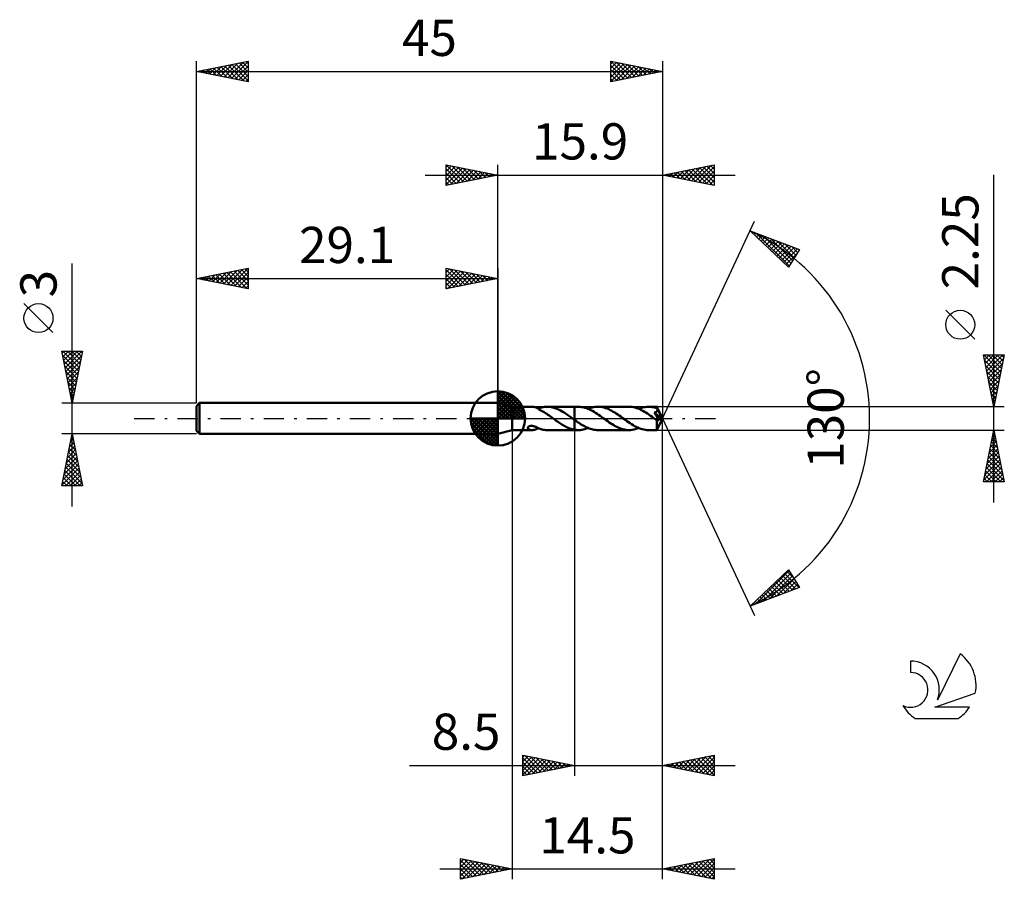
# Model space of a CAD drawing. Units: millimetres. Extents: x -17.1 to 78, y -44.5 to 38.5.
import ezdxf
from ezdxf.enums import TextEntityAlignment as Align

# ---------------------------------------------------------------- set-up
doc = ezdxf.new("R2010")
doc.units = ezdxf.units.MM
doc.header["$LTSCALE"] = 4.9
doc.linetypes.add('LONGDASH_DASH', pattern=[0.85, 0.4, -0.2, 0.05, -0.2])
for name, color, linetype in [('1', 4, 'CONTINUOUS'), ('2', 7, 'CONTINUOUS'), ('4', 2, 'LONGDASH_DASH'), ('CUT', 1, 'CONTINUOUS'), ('NOCUT', 7, 'CONTINUOUS'), ('SK1', 4, 'CONTINUOUS'), ('SK2', 7, 'CONTINUOUS'), ('SK4', 2, 'LONGDASH_DASH'), ('SK6', 5, 'CONTINUOUS')]:
    doc.layers.add(name, color=color, linetype=linetype)
doc.styles.get("Standard").update_dxf_attribs({"font": 'Monospac821 BT'})

msp = doc.modelspace()

# ---------------------------------------------------------------- linework, layer by layer
at = {"layer": '1', "color": 4, "linetype": 'CONTINUOUS', "lineweight": 50}
for p, q in [((30.5, 1.125), (29.1, 1.5)), ((29.1, -1.5), (29.1, 1.5)), ((30.5, 1.125), (32.426, 1.125)), ((30.5, -1.125), (30.5, 1.125)), ((32.482, 1.123), (32.441, 1.125)), ((32.522, 1.12), (32.482, 1.123)), ((32.562, 1.114), (32.522, 1.12)), ((32.603, 1.107), (32.562, 1.114)), ((32.643, 1.097), (32.603, 1.107)), ((32.683, 1.086), (32.643, 1.097)), ((32.723, 1.073), (32.683, 1.086)), ((32.763, 1.058), (32.723, 1.073)), ((32.803, 1.042), (32.763, 1.058)), ((32.841, 1.024), (32.803, 1.042)), ((32.88, 1.005), (32.841, 1.024)), ((32.917, 0.985), (32.88, 1.005)), ((32.955, 0.964), (32.917, 0.985)), ((32.992, 0.943), (32.955, 0.964)), ((33.059, 0.947), (33.068, 0.951)), ((33.068, 0.974), (33.203, 1.02)), ((33.068, 0.956), (33.068, 0.974)), ((33.068, 0.938), (33.068, 0.956)), ((33.203, 1.02), (33.338, 1.057)), ((33.338, 1.057), (33.473, 1.086)), ((33.473, 1.086), (33.608, 1.108)), ((33.608, 1.108), (33.743, 1.121)), ((33.743, 1.121), (33.879, 1.125)), ((34.061, 1.118), (33.879, 1.125)), ((33.881, 1.125), (36.499, 1.125)), ((34.242, 1.095), (34.061, 1.118)), ((34.421, 1.057), (34.242, 1.095)), ((34.602, 1.005), (34.421, 1.057)), ((34.785, 0.939), (34.602, 1.005)), ((36.499, 1.125), (36.5, 1.125)), ((36.499, -0.13), (36.499, 1.125)), ((36.882, 1.126), (36.5, 1.126)), ((36.5, -1.126), (36.5, 1.126)), ((37.037, 1.12), (36.882, 1.126)), ((37.192, 1.103), (37.037, 1.12)), ((37.347, 1.075), (37.192, 1.103)), ((37.501, 1.038), (37.347, 1.075)), ((37.649, 0.992), (37.501, 1.038)), ((37.796, 0.937), (37.649, 0.992)), ((37.823, 0.926), (37.956, 0.978)), ((37.956, 0.978), (38.089, 1.022)), ((38.089, 1.022), (38.223, 1.059)), ((38.223, 1.059), (38.358, 1.088)), ((38.358, 1.088), (38.494, 1.109)), ((38.494, 1.109), (38.629, 1.121)), ((38.629, 1.121), (38.764, 1.126)), ((38.911, 1.121), (38.764, 1.126)), ((41.761, 1.125), (38.764, 1.126)), ((39.059, 1.105), (38.911, 1.121)), ((39.209, 1.079), (39.059, 1.105)), ((39.359, 1.044), (39.209, 1.079)), ((39.508, 0.999), (39.359, 1.044)), ((39.655, 0.945), (39.508, 0.999)), ((41.911, 1.12), (41.761, 1.125)), ((42.061, 1.105), (41.911, 1.12)), ((42.209, 1.08), (42.061, 1.105)), ((42.355, 1.044), (42.209, 1.08)), ((42.502, 1), (42.355, 1.044)), ((42.65, 0.946), (42.502, 1)), ((42.702, 0.925), (42.861, 0.985)), ((42.861, 0.985), (43.018, 1.034)), ((43.018, 1.034), (43.173, 1.074)), ((43.173, 1.074), (43.329, 1.102)), ((43.329, 1.102), (43.485, 1.119)), ((43.485, 1.119), (43.643, 1.125)), ((43.764, 1.122), (43.643, 1.125)), ((44.465, 1.125), (43.643, 1.125)), ((43.884, 1.112), (43.764, 1.122)), ((44.004, 1.095), (43.884, 1.112)), ((44.122, 1.073), (44.004, 1.095)), ((44.239, 1.043), (44.122, 1.073)), ((44.357, 1.008), (44.239, 1.043)), ((44.475, 0.967), (44.357, 1.008)), ((44.466, 1.125), (44.465, 1.125)), ((44.465, 1.125), (44.465, 1.125)), ((44.465, 1.125), (44.465, 1.125)), ((44.466, 1.124), (44.466, 1.125)), ((44.466, 1.125), (44.466, 1.125)), ((44.467, 1.121), (44.466, 1.124)), ((45, 0), (44.466, 1.124)), ((44.466, 1.124), (44.466, 1.124)), ((44.468, 1.115), (44.467, 1.121)), ((44.469, 1.107), (44.468, 1.115)), ((44.47, 1.097), (44.469, 1.107)), ((44.471, 1.085), (44.47, 1.097)), ((44.472, 1.07), (44.471, 1.085)), ((44.473, 1.054), (44.472, 1.07)), ((44.474, 1.036), (44.473, 1.054)), ((44.475, 1.016), (44.474, 1.036)), ((45, 0), (44.475, 1.016)), ((44.475, 0.967), (44.475, 1.016)), ((44.481, 0.955), (44.475, 0.967)), ((44.487, 0.943), (44.481, 0.955)), ((33.029, 0.92), (32.992, 0.943)), ((33.017, 0.927), (33.026, 0.931)), ((33.026, 0.931), (33.042, 0.939)), ((33.066, 0.897), (33.029, 0.92)), ((33.042, 0.939), (33.051, 0.943)), ((33.051, 0.943), (33.059, 0.947)), ((33.066, 0.872), (33.066, 0.897)), ((33.19, 0.811), (33.066, 0.872)), ((33.068, 0.921), (33.068, 0.938)), ((33.068, 0.904), (33.068, 0.921)), ((33.068, 0.887), (33.068, 0.904)), ((33.068, 0.871), (33.068, 0.887)), ((33.315, 0.745), (33.19, 0.811)), ((33.44, 0.675), (33.315, 0.745)), ((33.566, 0.6), (33.44, 0.675)), ((33.691, 0.522), (33.566, 0.6)), ((33.816, 0.441), (33.691, 0.522)), ((33.942, 0.357), (33.816, 0.441)), ((34.067, 0.27), (33.942, 0.357)), ((34.191, 0.181), (34.067, 0.27)), ((34.315, 0.091), (34.191, 0.181)), ((34.439, 0), (34.315, 0.091)), ((34.454, -0.011), (34.439, 0)), ((34.968, 0.861), (34.785, 0.939)), ((35.15, 0.771), (34.968, 0.861)), ((35.328, 0.67), (35.15, 0.771)), ((35.507, 0.561), (35.328, 0.67)), ((35.689, 0.445), (35.507, 0.561)), ((35.872, 0.322), (35.689, 0.445)), ((36.052, 0.195), (35.872, 0.322)), ((36.23, 0.065), (36.052, 0.195)), ((36.245, 0.054), (36.23, 0.065)), ((36.26, 0.043), (36.245, 0.054)), ((36.275, 0.033), (36.26, 0.043)), ((36.29, 0.022), (36.275, 0.033)), ((36.305, 0.011), (36.29, 0.022)), ((36.32, 0), (36.305, 0.011)), ((36.345, -0.019), (36.32, 0)), ((37.943, 0.873), (37.796, 0.937)), ((38.09, 0.801), (37.943, 0.873)), ((38.238, 0.722), (38.09, 0.801)), ((38.387, 0.638), (38.238, 0.722)), ((38.535, 0.547), (38.387, 0.638)), ((38.681, 0.452), (38.535, 0.547)), ((38.826, 0.353), (38.681, 0.452)), ((38.971, 0.251), (38.826, 0.353)), ((39.118, 0.147), (38.971, 0.251)), ((39.267, 0.04), (39.118, 0.147)), ((39.417, -0.067), (39.267, 0.04)), ((39.802, 0.883), (39.655, 0.945)), ((39.949, 0.812), (39.802, 0.883)), ((40.098, 0.735), (39.949, 0.812)), ((40.246, 0.652), (40.098, 0.735)), ((40.391, 0.563), (40.246, 0.652)), ((40.534, 0.471), (40.391, 0.563)), ((40.677, 0.374), (40.534, 0.471)), ((40.82, 0.274), (40.677, 0.374)), ((40.966, 0.171), (40.82, 0.274)), ((41.112, 0.067), (40.966, 0.171)), ((41.264, -0.042), (41.112, 0.067)), ((42.8, 0.883), (42.65, 0.946)), ((42.951, 0.813), (42.8, 0.883)), ((43.101, 0.734), (42.951, 0.813)), ((43.249, 0.648), (43.101, 0.734)), ((43.397, 0.557), (43.249, 0.648)), ((43.546, 0.461), (43.397, 0.557)), ((43.697, 0.361), (43.546, 0.461)), ((43.848, 0.257), (43.697, 0.361)), ((43.998, 0.15), (43.848, 0.257)), ((44.147, 0.041), (43.998, 0.15)), ((44.295, -0.067), (44.147, 0.041)), ((44.196, 0.559), (44.221, 0.565)), ((44.28, 0.442), (44.196, 0.559)), ((44.927, -0.022), (44.196, 0.559)), ((44.221, 0.565), (44.245, 0.572)), ((44.245, 0.572), (44.269, 0.579)), ((44.269, 0.579), (44.292, 0.587)), ((44.36, 0.33), (44.28, 0.442)), ((44.292, 0.587), (44.314, 0.595)), ((44.314, 0.595), (44.335, 0.604)), ((44.335, 0.604), (44.355, 0.614)), ((44.355, 0.614), (44.375, 0.624)), ((44.432, 0.229), (44.36, 0.33)), ((44.375, 0.624), (44.393, 0.636)), ((44.393, 0.636), (44.411, 0.648)), ((44.411, 0.648), (44.428, 0.661)), ((44.428, 0.661), (44.443, 0.675)), ((44.498, 0.134), (44.432, 0.229)), ((44.443, 0.675), (44.458, 0.69)), ((44.458, 0.69), (44.471, 0.707)), ((44.466, -1.124), (45, 0)), ((44.471, 0.707), (44.482, 0.724)), ((44.482, 0.724), (44.492, 0.741)), ((44.492, 0.931), (44.487, 0.943)), ((44.498, 0.918), (44.492, 0.931)), ((44.492, 0.741), (44.5, 0.76)), ((44.504, 0.906), (44.498, 0.918)), ((44.558, 0.048), (44.498, 0.134)), ((44.5, 0.76), (44.506, 0.779)), ((44.509, 0.894), (44.504, 0.906)), ((44.506, 0.779), (44.511, 0.799)), ((44.515, 0.881), (44.509, 0.894)), ((44.511, 0.799), (44.514, 0.82)), ((44.514, 0.82), (44.516, 0.84)), ((44.516, 0.861), (44.515, 0.881)), ((44.704, 0.503), (44.515, 0.881)), ((44.516, 0.84), (44.516, 0.861)), ((44.611, -0.031), (44.558, 0.048)), ((44.791, 0.326), (44.704, 0.503)), ((44.84, 0.222), (44.791, 0.326)), ((44.871, 0.152), (44.84, 0.222)), ((44.892, 0.102), (44.871, 0.152)), ((44.907, 0.063), (44.892, 0.102)), ((44.917, 0.031), (44.907, 0.063)), ((44.917, 0.023), (44.914, 0.031)), ((45, 0), (44.914, 0.031)), ((44.914, 0.031), (44.917, 0.031)), ((45, 0), (44.917, 0.031)), ((44.919, 0.015), (44.917, 0.023)), ((44.921, 0.007), (44.919, 0.015)), ((44.923, -0.001), (44.921, 0.007)), ((31.995, -0.904), (31.998, -0.881)), ((31.997, -0.926), (31.995, -0.904)), ((32.004, -0.949), (31.997, -0.926)), ((31.998, -0.881), (32.005, -0.859)), ((32.016, -0.971), (32.004, -0.949)), ((32.005, -0.859), (32.018, -0.836)), ((32.018, -0.836), (32.036, -0.814)), ((32.036, -0.814), (32.059, -0.794)), ((32.059, -0.794), (32.086, -0.776)), ((32.086, -0.776), (32.116, -0.761)), ((32.116, -0.761), (32.149, -0.748)), ((32.149, -0.748), (32.184, -0.737)), ((32.184, -0.737), (32.223, -0.729)), ((32.223, -0.729), (32.265, -0.723)), ((32.265, -0.723), (32.309, -0.719)), ((32.309, -0.719), (32.357, -0.719)), ((32.407, -0.722), (32.357, -0.719)), ((32.46, -0.728), (32.407, -0.722)), ((32.514, -0.738), (32.46, -0.728)), ((32.569, -0.75), (32.514, -0.738)), ((32.622, -0.764), (32.569, -0.75)), ((32.674, -0.781), (32.622, -0.764)), ((32.725, -0.799), (32.674, -0.781)), ((32.775, -0.818), (32.725, -0.799)), ((32.825, -0.839), (32.775, -0.818)), ((32.874, -0.86), (32.825, -0.839)), ((32.923, -0.883), (32.874, -0.86)), ((32.971, -0.905), (32.923, -0.883)), ((32.945, -0.97), (32.981, -0.949)), ((33.019, -0.928), (32.971, -0.905)), ((32.981, -0.949), (33.018, -0.927)), ((33.068, -0.951), (33.019, -0.928)), ((34.469, -0.022), (34.454, -0.011)), ((34.484, -0.033), (34.469, -0.022)), ((34.499, -0.044), (34.484, -0.033)), ((34.514, -0.055), (34.499, -0.044)), ((34.529, -0.066), (34.514, -0.055)), ((34.637, -0.143), (34.529, -0.066)), ((34.745, -0.219), (34.637, -0.143)), ((34.854, -0.295), (34.745, -0.219)), ((34.965, -0.371), (34.854, -0.295)), ((35.074, -0.445), (34.965, -0.371)), ((35.182, -0.516), (35.074, -0.445)), ((35.29, -0.585), (35.182, -0.516)), ((35.399, -0.651), (35.29, -0.585)), ((35.508, -0.715), (35.399, -0.651)), ((35.619, -0.774), (35.508, -0.715)), ((35.73, -0.83), (35.619, -0.774)), ((35.841, -0.882), (35.73, -0.83)), ((35.952, -0.929), (35.841, -0.882)), ((36.062, -0.972), (35.952, -0.929)), ((36.371, -0.037), (36.345, -0.019)), ((36.396, -0.056), (36.371, -0.037)), ((36.422, -0.074), (36.396, -0.056)), ((36.447, -0.093), (36.422, -0.074)), ((36.473, -0.111), (36.447, -0.093)), ((36.499, -0.13), (36.473, -0.111)), ((36.5, -0.13), (36.499, -0.13)), ((36.499, -0.13), (36.499, -0.13)), ((36.5, -0.13), (36.5, -0.13)), ((36.62, -0.215), (36.5, -0.13)), ((36.74, -0.298), (36.62, -0.215)), ((36.859, -0.381), (36.74, -0.298)), ((36.977, -0.461), (36.859, -0.381)), ((37.095, -0.538), (36.977, -0.461)), ((37.214, -0.612), (37.095, -0.538)), ((37.333, -0.683), (37.214, -0.612)), ((37.454, -0.75), (37.333, -0.683)), ((37.574, -0.812), (37.454, -0.75)), ((37.695, -0.869), (37.574, -0.812)), ((37.668, -0.985), (37.823, -0.926)), ((37.814, -0.922), (37.695, -0.869)), ((37.932, -0.969), (37.814, -0.922)), ((39.562, -0.172), (39.417, -0.067)), ((39.706, -0.276), (39.562, -0.172)), ((39.851, -0.377), (39.706, -0.276)), ((39.998, -0.475), (39.851, -0.377)), ((40.147, -0.569), (39.998, -0.475)), ((40.295, -0.658), (40.147, -0.569)), ((40.441, -0.741), (40.295, -0.658)), ((40.585, -0.817), (40.441, -0.741)), ((40.73, -0.887), (40.585, -0.817)), ((40.877, -0.948), (40.73, -0.887)), ((41.026, -1.001), (40.877, -0.948)), ((41.413, -0.151), (41.264, -0.042)), ((41.562, -0.258), (41.413, -0.151)), ((41.711, -0.363), (41.562, -0.258)), ((41.863, -0.464), (41.711, -0.363)), ((42.015, -0.561), (41.863, -0.464)), ((42.165, -0.651), (42.015, -0.561)), ((42.312, -0.736), (42.165, -0.651)), ((42.458, -0.813), (42.312, -0.736)), ((42.605, -0.883), (42.458, -0.813)), ((42.545, -0.985), (42.702, -0.925)), ((42.753, -0.946), (42.605, -0.883)), ((42.903, -0.999), (42.753, -0.946)), ((44.321, -0.086), (44.295, -0.067)), ((44.347, -0.105), (44.321, -0.086)), ((44.373, -0.124), (44.347, -0.105)), ((44.4, -0.143), (44.373, -0.124)), ((44.426, -0.162), (44.4, -0.143)), ((44.452, -0.181), (44.426, -0.162)), ((44.451, -0.422), (44.452, -0.344)), ((44.451, -0.496), (44.451, -0.422)), ((44.451, -0.567), (44.451, -0.496)), ((44.452, -0.637), (44.451, -0.567)), ((44.464, -0.186), (44.452, -0.181)), ((44.452, -0.264), (44.452, -0.181)), ((44.452, -0.344), (44.452, -0.264)), ((44.452, -0.705), (44.452, -0.637)), ((44.452, -0.769), (44.452, -0.705)), ((44.453, -0.829), (44.452, -0.769)), ((44.454, -0.884), (44.453, -0.829)), ((44.455, -0.934), (44.454, -0.884)), ((44.456, -0.978), (44.455, -0.934)), ((44.475, -0.19), (44.464, -0.186)), ((44.487, -0.193), (44.475, -0.19)), ((44.498, -0.195), (44.487, -0.193)), ((44.51, -0.196), (44.498, -0.195)), ((44.51, -0.196), (44.522, -0.196)), ((44.522, -0.196), (44.533, -0.194)), ((44.533, -0.194), (44.545, -0.192)), ((44.545, -0.192), (44.556, -0.188)), ((44.556, -0.188), (44.567, -0.184)), ((44.567, -0.184), (44.578, -0.178)), ((44.578, -0.178), (44.588, -0.172)), ((44.588, -0.172), (44.599, -0.164)), ((44.599, -0.164), (44.609, -0.156)), ((44.609, -0.156), (44.619, -0.147)), ((44.656, -0.101), (44.611, -0.031)), ((44.619, -0.147), (44.628, -0.137)), ((44.628, -0.137), (44.638, -0.126)), ((44.638, -0.126), (44.647, -0.114)), ((44.647, -0.114), (44.656, -0.101)), ((44.656, -0.101), (44.927, -0.022)), ((44.924, -0.008), (44.923, -0.001)), ((44.925, -0.015), (44.924, -0.008)), ((44.927, -0.022), (44.925, -0.015)), ((29.1, -1.5), (30.5, -1.125)), ((30.5, -1.125), (32.426, -1.125)), ((32.032, -0.993), (32.016, -0.971)), ((32.052, -1.013), (32.032, -0.993)), ((32.074, -1.031), (32.052, -1.013)), ((32.098, -1.047), (32.074, -1.031)), ((32.125, -1.061), (32.098, -1.047)), ((32.154, -1.075), (32.125, -1.061)), ((32.185, -1.087), (32.154, -1.075)), ((32.219, -1.097), (32.185, -1.087)), ((32.254, -1.106), (32.219, -1.097)), ((32.291, -1.114), (32.254, -1.106)), ((32.328, -1.119), (32.291, -1.114)), ((32.366, -1.123), (32.328, -1.119)), ((32.404, -1.125), (32.366, -1.123)), ((32.441, -1.125), (32.404, -1.125)), ((32.441, -1.125), (32.481, -1.123)), ((32.481, -1.123), (32.52, -1.12)), ((32.52, -1.12), (32.56, -1.114)), ((32.56, -1.114), (32.599, -1.107)), ((32.599, -1.107), (32.639, -1.098)), ((32.639, -1.098), (32.678, -1.088)), ((32.678, -1.088), (32.717, -1.075)), ((32.717, -1.075), (32.757, -1.061)), ((32.757, -1.061), (32.796, -1.045)), ((32.796, -1.045), (32.834, -1.028)), ((32.834, -1.028), (32.871, -1.01)), ((32.871, -1.01), (32.908, -0.99)), ((32.908, -0.99), (32.945, -0.97)), ((33.068, -0.974), (33.068, -0.951)), ((33.203, -1.02), (33.068, -0.974)), ((33.338, -1.057), (33.203, -1.02)), ((33.473, -1.086), (33.338, -1.057)), ((33.608, -1.108), (33.473, -1.086)), ((33.743, -1.121), (33.608, -1.108)), ((33.879, -1.125), (33.743, -1.121)), ((33.881, -1.125), (36.499, -1.125)), ((36.171, -1.009), (36.062, -0.972)), ((36.279, -1.042), (36.171, -1.009)), ((36.389, -1.069), (36.279, -1.042)), ((36.499, -1.091), (36.389, -1.069)), ((36.5, -1.092), (36.499, -1.091)), ((36.499, -1.091), (36.499, -1.091)), ((36.499, -1.091), (36.499, -1.091)), ((36.499, -1.125), (36.499, -1.091)), ((36.5, -1.125), (36.499, -1.125)), ((36.5, -1.092), (36.5, -1.092)), ((36.5, -1.092), (36.5, -1.092)), ((36.554, -1.101), (36.5, -1.092)), ((36.5, -1.126), (36.882, -1.126)), ((36.609, -1.109), (36.554, -1.101)), ((36.664, -1.115), (36.609, -1.109)), ((36.719, -1.12), (36.664, -1.115)), ((36.774, -1.123), (36.719, -1.12)), ((36.828, -1.125), (36.774, -1.123)), ((36.882, -1.126), (36.828, -1.125)), ((36.882, -1.126), (37.04, -1.12)), ((37.04, -1.12), (37.196, -1.103)), ((37.196, -1.103), (37.354, -1.074)), ((37.354, -1.074), (37.512, -1.035)), ((37.512, -1.035), (37.668, -0.985)), ((38.05, -1.01), (37.932, -0.969)), ((38.168, -1.045), (38.05, -1.01)), ((38.287, -1.074), (38.168, -1.045)), ((38.407, -1.096), (38.287, -1.074)), ((38.527, -1.113), (38.407, -1.096)), ((38.646, -1.122), (38.527, -1.113)), ((38.764, -1.126), (38.646, -1.122)), ((38.764, -1.126), (41.761, -1.125)), ((41.174, -1.045), (41.026, -1.001)), ((41.32, -1.08), (41.174, -1.045)), ((41.466, -1.105), (41.32, -1.08)), ((41.612, -1.12), (41.466, -1.105)), ((41.761, -1.125), (41.612, -1.12)), ((41.761, -1.125), (41.92, -1.12)), ((41.92, -1.12), (42.078, -1.103)), ((42.078, -1.103), (42.234, -1.074)), ((42.234, -1.074), (42.389, -1.035)), ((42.389, -1.035), (42.545, -0.985)), ((43.052, -1.044), (42.903, -0.999)), ((43.199, -1.079), (43.052, -1.044)), ((43.346, -1.105), (43.199, -1.079)), ((43.494, -1.12), (43.346, -1.105)), ((43.643, -1.125), (43.494, -1.12)), ((43.643, -1.125), (44.465, -1.125)), ((44.457, -1.017), (44.456, -0.978)), ((44.458, -1.049), (44.457, -1.017)), ((44.459, -1.075), (44.458, -1.049)), ((44.461, -1.096), (44.459, -1.075)), ((44.462, -1.112), (44.461, -1.096)), ((44.464, -1.122), (44.462, -1.112)), ((44.465, -1.125), (44.464, -1.122)), ((44.465, -1.125), (44.465, -1.125)), ((44.465, -1.125), (44.465, -1.125)), ((44.465, -1.125), (44.466, -1.125)), ((44.466, -1.125), (44.466, -1.124)), ((44.466, -1.124), (44.466, -1.124)), ((44.466, -1.124), (44.466, -1.124))]:
    msp.add_line(p, q, dxfattribs=at)
at = {"layer": '2', "color": 7, "linetype": 'CONTINUOUS', "lineweight": 25}
for p, q in [((24.1, 22.5), (24.1, 24.5)), ((24.1, 24.5), (29.1, 23.5)), ((24.1, 24.274), (24.288, 24.462)), ((24.1, 23.85), (24.642, 24.392)), ((24.1, 23.426), (24.995, 24.321)), ((24.1, 23.001), (25.349, 24.25)), ((24.1, 22.577), (25.702, 24.18)), ((24.1, 24.092), (25.427, 22.765)), ((24.12, 24.496), (25.78, 22.836)), ((24.534, 22.587), (26.056, 24.109)), ((24.651, 24.39), (26.134, 22.907)), ((25.064, 22.693), (26.409, 24.038)), ((25.181, 24.284), (26.487, 22.977)), ((25.595, 22.799), (26.763, 23.967)), ((25.711, 24.178), (26.841, 23.048)), ((26.125, 22.905), (27.117, 23.897)), ((26.242, 24.072), (27.194, 23.119)), ((26.655, 23.011), (27.47, 23.826)), ((26.772, 23.966), (27.548, 23.19)), ((27.302, 23.86), (27.901, 23.26)), ((29.1, 1.5), (29.1, 24.5)), ((45, 24.5), (45, 0)), ((45, 23.5), (50, 24.5)), ((46.03, 23.294), (46.545, 23.809)), ((46.384, 23.223), (47.075, 23.915)), ((46.461, 23.792), (47.192, 23.062)), ((46.737, 23.153), (47.606, 24.021)), ((46.815, 23.863), (47.722, 22.956)), ((47.091, 23.082), (48.136, 24.127)), ((47.168, 23.934), (48.253, 22.849)), ((47.444, 23.011), (48.666, 24.233)), ((47.522, 24.004), (48.783, 22.743)), ((47.798, 22.94), (49.197, 24.339)), ((47.876, 24.075), (49.313, 22.637)), ((48.151, 22.87), (49.727, 24.445)), ((48.229, 24.146), (49.844, 22.531)), ((48.505, 22.799), (50, 24.294)), ((48.583, 24.217), (50, 22.799)), ((48.858, 22.728), (50, 23.87)), ((48.936, 24.287), (50, 23.223)), ((49.29, 24.358), (50, 23.648)), ((49.643, 24.429), (50, 24.072)), ((49.997, 24.499), (50, 24.496)), ((50, 24.5), (50, 22.5)), ((22.1, 23.5), (52, 23.5)), ((24.1, 23.668), (25.073, 22.695)), ((29.1, 23.5), (24.1, 22.5)), ((24.1, 23.243), (24.719, 22.624)), ((24.1, 22.819), (24.366, 22.553)), ((27.186, 23.117), (27.824, 23.755)), ((27.716, 23.223), (28.177, 23.685)), ((27.832, 23.754), (28.255, 23.331)), ((28.246, 23.329), (28.531, 23.614)), ((28.363, 23.647), (28.609, 23.402)), ((28.777, 23.435), (28.884, 23.543)), ((28.893, 23.541), (28.962, 23.472)), ((50, 22.5), (45, 23.5)), ((45.047, 23.509), (45.071, 23.486)), ((45.323, 23.435), (45.484, 23.597)), ((45.401, 23.58), (45.601, 23.38)), ((45.676, 23.365), (46.015, 23.703)), ((45.754, 23.651), (46.131, 23.274)), ((46.108, 23.722), (46.662, 23.168)), ((49.212, 22.658), (50, 23.446)), ((49.566, 22.587), (50, 23.021)), ((77, -8.125), (77, 23.525)), ((49.919, 22.516), (50, 22.597)), ((45, 0), (53.875, 19.032)), ((53.452, 18.126), (58.217, 16.31)), ((57.152, 14.617), (53.452, 18.126)), ((53.643, 17.946), (53.721, 18.024)), ((53.86, 17.739), (54.028, 17.907)), ((54.054, 17.897), (57.222, 14.729)), ((54.078, 17.533), (54.335, 17.79)), ((54.296, 17.326), (54.642, 17.672)), ((54.514, 17.119), (54.949, 17.555)), ((54.731, 16.913), (55.257, 17.438)), ((54.74, 17.635), (57.386, 14.989)), ((54.949, 16.706), (55.564, 17.321)), ((55.167, 16.5), (55.871, 17.204)), ((55.425, 17.374), (57.55, 15.249)), ((56.111, 17.112), (57.714, 15.51)), ((55.384, 16.293), (56.178, 17.087)), ((55.602, 16.087), (56.485, 16.97)), ((55.82, 15.88), (56.792, 16.853)), ((56.038, 15.674), (57.099, 16.736)), ((56.255, 15.467), (57.407, 16.618)), ((56.473, 15.261), (57.714, 16.501)), ((56.691, 15.054), (58.021, 16.384)), ((56.797, 16.851), (57.877, 15.77)), ((58.217, 16.31), (57.152, 14.617)), ((57.482, 16.59), (58.041, 16.031)), ((58.168, 16.328), (58.205, 16.291)), ((56.908, 14.848), (57.956, 15.895)), ((57.126, 14.641), (57.236, 14.751)), ((75.15, 7.65), (72.35, 10.45)), ((77, 1.125), (76, 6.125)), ((76, 6.125), (78, 6.125)), ((76.008, 6.125), (77.668, 4.465)), ((76.025, 6), (76.149, 6.125)), ((76.096, 5.647), (76.574, 6.125)), ((76.166, 5.293), (76.998, 6.125)), ((76.237, 4.94), (77.422, 6.125)), ((76.308, 4.586), (77.847, 6.125)), ((76.378, 4.233), (77.932, 5.786)), ((76.432, 6.125), (77.739, 4.819)), ((76.857, 6.125), (77.809, 5.172)), ((78, 6.125), (77, 1.125)), ((77.281, 6.125), (77.88, 5.526)), ((77.705, 6.125), (77.951, 5.879)), ((76.104, 5.605), (77.597, 4.111)), ((76.21, 5.074), (77.527, 3.758)), ((76.449, 3.879), (77.826, 5.256)), ((76.316, 4.544), (77.456, 3.404)), ((76.422, 4.014), (77.385, 3.051)), ((76.52, 3.526), (77.72, 4.726)), ((76.591, 3.172), (77.614, 4.195)), ((76.528, 3.483), (77.314, 2.697)), ((76.634, 2.953), (77.244, 2.344)), ((76.661, 2.818), (77.508, 3.665)), ((76.732, 2.465), (77.402, 3.135)), ((76.74, 2.423), (77.173, 1.99)), ((76.803, 2.111), (77.296, 2.604)), ((76.873, 1.758), (77.19, 2.074)), ((78, 1.125), (44.475, 1.125)), ((76.847, 1.892), (77.102, 1.637)), ((76.944, 1.404), (77.084, 1.544)), ((76.953, 1.362), (77.032, 1.283)), ((45, -34.5), (45, 0)), ((45, -44.5), (45, 0)), ((45, 0), (53.875, -19.032)), ((30.5, -1.125), (30.5, -44.5)), ((36.5, -1.125), (36.5, -34.5)), ((44.475, -1.125), (78, -1.125)), ((76, -6.125), (77, -1.125)), ((76.779, -2.23), (77.147, -1.862)), ((76.885, -1.7), (77.077, -1.508)), ((76.912, -1.567), (77.133, -1.788)), ((76.982, -1.213), (77.026, -1.257)), ((76.991, -1.169), (77.006, -1.155)), ((77, -1.125), (78, -6.125)), ((76.567, -3.291), (77.289, -2.569)), ((76.673, -2.76), (77.218, -2.215)), ((76.699, -2.628), (77.451, -3.379)), ((76.77, -2.274), (77.345, -2.848)), ((76.841, -1.92), (77.239, -2.318)), ((76.249, -4.882), (77.501, -3.629)), ((76.355, -4.351), (77.43, -3.276)), ((76.461, -3.821), (77.359, -2.922)), ((76.487, -3.688), (77.769, -4.97)), ((76.558, -3.335), (77.663, -4.439)), ((76.629, -2.981), (77.557, -3.909)), ((76.037, -5.942), (77.642, -4.337)), ((76.143, -5.412), (77.572, -3.983)), ((76.275, -4.749), (77.651, -6.125)), ((76.278, -6.125), (77.713, -4.69)), ((76.346, -4.395), (77.981, -6.03)), ((76.417, -4.042), (77.875, -5.5)), ((76.134, -5.456), (76.803, -6.125)), ((76.205, -5.102), (77.227, -6.125)), ((76.702, -6.125), (77.784, -5.044)), ((77.127, -6.125), (77.854, -5.397)), ((78, -6.125), (76, -6.125)), ((76.063, -5.809), (76.379, -6.125)), ((77.551, -6.125), (77.925, -5.751)), ((77.975, -6.125), (77.996, -6.104)), ((53.452, -18.126), (57.152, -14.617)), ((53.986, -17.923), (57.206, -14.703)), ((54.672, -17.661), (57.37, -14.963)), ((56.571, -15.167), (57.852, -16.449)), ((56.789, -14.961), (58.159, -16.331)), ((57.007, -14.754), (57.631, -15.379)), ((57.152, -14.617), (58.217, -16.31)), ((55.357, -17.4), (57.534, -15.224)), ((55.7, -15.994), (56.624, -16.917)), ((55.918, -15.787), (56.931, -16.8)), ((56.043, -17.138), (57.697, -15.484)), ((56.136, -15.581), (57.238, -16.683)), ((56.353, -15.374), (57.545, -16.566)), ((56.729, -16.877), (57.861, -15.745)), ((57.415, -16.615), (58.025, -16.005)), ((58.217, -16.31), (53.452, -18.126)), ((54.612, -17.026), (55.088, -17.503)), ((54.829, -16.82), (55.395, -17.385)), ((55.047, -16.613), (55.702, -17.268)), ((55.265, -16.407), (56.009, -17.151)), ((55.483, -16.2), (56.316, -17.034)), ((58.1, -16.354), (58.189, -16.265)), ((53.523, -18.059), (53.552, -18.088)), ((53.741, -17.853), (53.859, -17.971)), ((53.958, -17.646), (54.166, -17.854)), ((54.176, -17.439), (54.474, -17.737)), ((54.394, -17.233), (54.781, -17.62)), ((31.5, -34.5), (31.5, -32.5)), ((31.5, -32.5), (36.5, -33.5)), ((31.5, -32.714), (31.678, -32.536)), ((31.5, -33.138), (32.032, -32.606)), ((31.5, -33.563), (32.386, -32.677)), ((31.5, -33.987), (32.739, -32.748)), ((31.5, -32.763), (32.947, -34.211)), ((31.5, -34.411), (33.093, -32.819)), ((31.5, -33.188), (32.594, -34.281)), ((31.701, -32.54), (33.301, -34.14)), ((31.919, -34.416), (33.446, -32.889)), ((32.231, -32.646), (33.654, -34.069)), ((32.45, -34.31), (33.8, -32.96)), ((32.762, -32.752), (34.008, -33.998)), ((32.98, -34.204), (34.153, -33.031)), ((33.292, -32.858), (34.361, -33.928)), ((33.51, -34.098), (34.507, -33.101)), ((33.822, -32.964), (34.715, -33.857)), ((34.041, -33.992), (34.86, -33.172)), ((34.353, -33.071), (35.068, -33.786)), ((34.571, -33.886), (35.214, -33.243)), ((34.883, -33.177), (35.422, -33.716)), ((45, -33.5), (50, -32.5)), ((46.049, -33.71), (46.574, -33.185)), ((46.257, -33.249), (46.886, -33.877)), ((46.403, -33.781), (47.104, -33.079)), ((46.611, -33.178), (47.416, -33.983)), ((46.756, -33.851), (47.634, -32.973)), ((46.964, -33.107), (47.946, -34.089)), ((47.11, -33.922), (48.165, -32.867)), ((47.318, -33.036), (48.477, -34.195)), ((47.463, -33.993), (48.695, -32.761)), ((47.671, -32.966), (49.007, -34.301)), ((47.817, -34.063), (49.225, -32.655)), ((48.025, -32.895), (49.537, -34.407)), ((48.171, -34.134), (49.756, -32.549)), ((48.379, -32.824), (50, -34.446)), ((48.524, -34.205), (50, -32.729)), ((48.732, -32.754), (50, -34.022)), ((48.878, -34.276), (50, -33.153)), ((49.086, -32.683), (50, -33.597)), ((49.439, -32.612), (50, -33.173)), ((49.793, -32.541), (50, -32.749)), ((50, -32.5), (50, -34.5)), ((20.575, -33.5), (52, -33.5)), ((36.5, -33.5), (31.5, -34.5)), ((31.5, -33.612), (32.24, -34.352)), ((31.5, -34.036), (31.886, -34.423)), ((35.101, -33.78), (35.568, -33.314)), ((35.413, -33.283), (35.776, -33.645)), ((35.632, -33.674), (35.921, -33.384)), ((35.944, -33.389), (36.129, -33.574)), ((36.162, -33.568), (36.275, -33.455)), ((36.474, -33.495), (36.483, -33.503)), ((50, -34.5), (45, -33.5)), ((45.197, -33.461), (45.295, -33.559)), ((45.342, -33.568), (45.513, -33.397)), ((45.55, -33.39), (45.825, -33.665)), ((45.696, -33.639), (46.044, -33.291)), ((45.904, -33.319), (46.355, -33.771)), ((49.231, -34.346), (50, -33.577)), ((49.585, -34.417), (50, -34.002)), ((31.5, -34.46), (31.533, -34.493)), ((49.938, -34.488), (50, -34.426)), ((25.5, -44.5), (25.5, -42.5)), ((25.5, -42.5), (30.5, -43.5)), ((25.5, -42.896), (25.83, -42.566)), ((25.5, -43.32), (26.183, -42.637)), ((25.5, -42.641), (27.049, -44.19)), ((25.5, -43.744), (26.537, -42.707)), ((25.854, -42.571), (27.402, -44.12)), ((26.384, -42.677), (27.756, -44.049)), ((45, -43.5), (50, -42.5)), ((47.665, -44.033), (48.998, -42.7)), ((48.019, -44.104), (49.528, -42.594)), ((48.372, -44.174), (50, -42.547)), ((48.884, -42.723), (50, -43.839)), ((49.238, -42.652), (50, -43.415)), ((49.591, -42.582), (50, -42.991)), ((49.945, -42.511), (50, -42.566)), ((50, -42.5), (50, -44.5)), ((23.5, -43.5), (52, -43.5)), ((25.5, -44.169), (26.891, -42.778)), ((25.5, -43.066), (26.695, -44.261)), ((25.5, -43.49), (26.342, -44.332)), ((30.5, -43.5), (25.5, -44.5)), ((25.616, -44.477), (27.244, -42.849)), ((26.146, -44.371), (27.598, -42.92)), ((26.677, -44.265), (27.951, -42.99)), ((26.914, -42.783), (28.109, -43.978)), ((27.207, -44.159), (28.305, -43.061)), ((27.445, -42.889), (28.463, -43.907)), ((27.737, -44.053), (28.658, -43.132)), ((27.975, -42.995), (28.817, -43.837)), ((28.268, -43.946), (29.012, -43.202)), ((28.505, -43.101), (29.17, -43.766)), ((28.798, -43.84), (29.365, -43.273)), ((29.036, -43.207), (29.524, -43.695)), ((29.328, -43.734), (29.719, -43.344)), ((29.566, -43.313), (29.877, -43.625)), ((29.859, -43.628), (30.072, -43.414)), ((30.096, -43.419), (30.231, -43.554)), ((30.389, -43.522), (30.426, -43.485)), ((50, -44.5), (45, -43.5)), ((45.19, -43.538), (45.285, -43.443)), ((45.348, -43.43), (45.523, -43.605)), ((45.544, -43.609), (45.816, -43.337)), ((45.702, -43.36), (46.053, -43.711)), ((45.897, -43.679), (46.346, -43.231)), ((46.056, -43.289), (46.583, -43.817)), ((46.251, -43.75), (46.876, -43.125)), ((46.409, -43.218), (47.114, -43.923)), ((46.604, -43.821), (47.407, -43.019)), ((46.763, -43.147), (47.644, -44.029)), ((46.958, -43.892), (47.937, -42.913)), ((47.116, -43.077), (48.174, -44.135)), ((47.311, -43.962), (48.467, -42.807)), ((47.47, -43.006), (48.705, -44.241)), ((47.823, -42.935), (49.235, -44.347)), ((48.177, -42.865), (49.765, -44.453)), ((48.53, -42.794), (50, -44.263)), ((48.726, -44.245), (50, -42.971)), ((49.079, -44.316), (50, -43.395)), ((25.5, -43.914), (25.988, -44.402)), ((25.5, -44.338), (25.635, -44.473)), ((49.433, -44.387), (50, -43.819)), ((49.786, -44.457), (50, -44.244))]:
    msp.add_line(p, q, dxfattribs=at)
msp.add_circle((73.75, 9.05), 1.4, dxfattribs=at)
msp.add_arc((45, 0), 20, 295, 65, dxfattribs=at)
at = {"layer": '4', "color": 2, "linetype": 'LONGDASH_DASH', "lineweight": 25}
msp.add_line((29.1, 0), (45, 0), dxfattribs=at)
at = {"layer": 'CUT', "color": 1, "linetype": 'CONTINUOUS', "lineweight": 25}
for p, q in [((44.475, 1.125), (36.5, 1.125)), ((36.5, 1.125), (36.5, 0)), ((45, 0), (44.475, 1.125)), ((36.5, 0), (45, 0))]:
    msp.add_line(p, q, dxfattribs=at)
at = {"layer": 'NOCUT', "color": 7, "linetype": 'CONTINUOUS', "lineweight": 25}
for p, q in [((30.5, 1.125), (29.1, 1.5)), ((29.1, 1.5), (29.1, 0)), ((36.499, 1.125), (30.5, 1.125)), ((36.5, 1.125), (36.499, 1.125)), ((36.5, 0), (36.5, 1.125)), ((36.5, 1.125), (36.5, 0)), ((36.5, 1.125), (36.5, 0)), ((29.1, 0), (36.5, 0))]:
    msp.add_line(p, q, dxfattribs=at)
at = {"layer": 'SK1', "color": 4, "linetype": 'CONTINUOUS', "lineweight": 50}
for p, q in [((29.1, 0), (29.1, 2.625)), ((29.1, 2.557), (29.166, 2.623)), ((29.1, 2.186), (29.506, 2.592)), ((29.1, 2.557), (31.657, 0)), ((29.1, 1.814), (29.811, 2.526)), ((29.1, 1.443), (30.088, 2.431)), ((29.1, 1.072), (30.341, 2.313)), ((29.1, 2.186), (31.286, 0)), ((29.1, 0.701), (30.572, 2.172)), ((29.1, 0.329), (30.784, 2.013)), ((29.423, 2.605), (31.705, 0.323)), ((29.899, 2.5), (31.6, 0.799)), ((30.66, 2.11), (31.21, 1.56)), ((0.3, 1.5), (0, 1.2)), ((0, 1.2), (0, -1.2)), ((29.1, 1.5), (0.3, 1.5)), ((0.3, 1.5), (0.3, -1.5)), ((29.1, 1.814), (30.914, 0)), ((29.1, 1.443), (30.543, 0)), ((29.1, 1.072), (30.172, 0)), ((29.142, 0), (30.976, 1.834)), ((29.513, 0), (31.15, 1.637)), ((29.884, 0), (31.306, 1.422)), ((30.256, 0), (31.441, 1.185)), ((29.1, 0), (26.475, 0)), ((26.477, -0.066), (26.543, 0)), ((26.508, -0.406), (26.914, 0)), ((26.574, -0.711), (27.286, 0)), ((26.669, -0.988), (27.657, 0)), ((26.787, -1.241), (28.028, 0)), ((26.831, 0), (29.1, -2.269)), ((26.928, -1.472), (28.399, 0)), ((27.087, -1.684), (28.771, 0)), ((27.202, 0), (29.1, -1.898)), ((27.573, 0), (29.1, -1.527)), ((27.944, 0), (29.1, -1.156)), ((28.316, 0), (29.1, -0.784)), ((28.687, 0), (29.1, -0.413)), ((29.058, 0), (29.1, -0.042)), ((29.1, 0.701), (29.801, 0)), ((29.1, 0.329), (29.429, 0)), ((29.1, 0), (31.725, 0)), ((29.1, -2.625), (29.1, 0)), ((30.627, 0), (31.555, 0.928)), ((30.998, 0), (31.644, 0.646)), ((31.369, 0), (31.703, 0.334)), ((26.476, -0.016), (29.084, -2.624)), ((26.51, -0.422), (28.678, -2.59)), ((26.646, -0.929), (28.171, -2.454)), ((27.266, -1.876), (29.1, -0.042)), ((27.463, -2.05), (29.1, -0.413)), ((27.678, -2.206), (29.1, -0.784)), ((0, -1.2), (0.3, -1.5)), ((0.3, -1.5), (29.1, -1.5)), ((27.915, -2.341), (29.1, -1.156)), ((28.172, -2.455), (29.1, -1.527)), ((28.454, -2.544), (29.1, -1.898)), ((28.766, -2.603), (29.1, -2.269))]:
    msp.add_line(p, q, dxfattribs=at)
for start, end in [(90, 180), (0, 90), (180, 270), (270, 0)]:
    msp.add_arc((29.1, 0), 2.625, start, end, dxfattribs=at)
at = {"layer": 'SK2', "color": 7, "linetype": 'CONTINUOUS', "lineweight": 25}
for p, q in [((0, 3), (0, 34.5)), ((0, 33.5), (5, 34.5)), ((2.669, 32.966), (4.004, 34.301)), ((3.023, 32.895), (4.534, 34.407)), ((3.376, 32.825), (5, 34.448)), ((3.758, 34.252), (5, 33.01)), ((4.112, 34.322), (5, 33.434)), ((4.465, 34.393), (5, 33.858)), ((4.819, 34.464), (5, 34.282)), ((5, 34.5), (5, 32.5)), ((40, 32.5), (40, 34.5)), ((40, 34.5), (45, 33.5)), ((40, 34.496), (41.664, 32.833)), ((40, 34.235), (40.221, 34.456)), ((40, 33.81), (40.575, 34.385)), ((40, 33.386), (40.928, 34.314)), ((40, 32.962), (41.282, 34.244)), ((40.526, 34.395), (42.017, 32.903)), ((41.056, 34.289), (42.371, 32.974)), ((45, 34.5), (45, 0)), ((0, 33.5), (45, 33.5)), ((5, 32.5), (0, 33.5)), ((0.194, 33.461), (0.291, 33.558)), ((0.222, 33.544), (0.334, 33.433)), ((0.548, 33.39), (0.822, 33.664)), ((0.576, 33.615), (0.864, 33.327)), ((0.901, 33.32), (1.352, 33.77)), ((0.93, 33.686), (1.394, 33.221)), ((1.255, 33.249), (1.882, 33.876)), ((1.283, 33.757), (1.925, 33.115)), ((1.609, 33.178), (2.413, 33.983)), ((1.637, 33.827), (2.455, 33.009)), ((1.962, 33.108), (2.943, 34.089)), ((1.99, 33.898), (2.985, 32.903)), ((2.316, 33.037), (3.473, 34.195)), ((2.344, 33.969), (3.516, 32.797)), ((2.697, 34.039), (4.046, 32.691)), ((3.051, 34.11), (4.576, 32.585)), ((3.404, 34.181), (5, 32.585)), ((3.73, 32.754), (5, 34.024)), ((4.083, 32.683), (5, 33.6)), ((40, 32.537), (41.635, 34.173)), ((40, 34.072), (41.31, 32.762)), ((40, 33.648), (40.956, 32.691)), ((45, 33.5), (40, 32.5)), ((40.483, 32.597), (41.989, 34.102)), ((41.014, 32.703), (42.343, 34.031)), ((41.544, 32.809), (42.696, 33.961)), ((41.586, 34.183), (42.724, 33.045)), ((42.074, 32.915), (43.05, 33.89)), ((42.117, 34.077), (43.078, 33.116)), ((42.605, 33.021), (43.403, 33.819)), ((42.647, 33.971), (43.431, 33.186)), ((43.135, 33.127), (43.757, 33.749)), ((43.177, 33.865), (43.785, 33.257)), ((43.665, 33.233), (44.11, 33.678)), ((43.708, 33.758), (44.138, 33.328)), ((44.196, 33.339), (44.464, 33.607)), ((44.238, 33.652), (44.492, 33.398)), ((44.726, 33.445), (44.817, 33.537)), ((44.768, 33.546), (44.846, 33.469)), ((4.437, 32.613), (5, 33.176)), ((4.791, 32.542), (5, 32.751)), ((40, 33.223), (40.603, 32.621)), ((40, 32.799), (40.249, 32.55)), ((-12, -8.5), (-12, 14.975)), ((0, 1.5), (0, 14.5)), ((0, 13.5), (5, 14.5)), ((2.62, 12.976), (3.929, 14.286)), ((2.973, 12.905), (4.46, 14.392)), ((3.327, 12.835), (4.99, 14.498)), ((3.985, 14.297), (5, 13.281)), ((4.338, 14.368), (5, 13.706)), ((4.692, 14.438), (5, 14.13)), ((5, 14.5), (5, 12.5)), ((24.1, 12.5), (24.1, 14.5)), ((24.1, 14.5), (29.1, 13.5)), ((24.1, 14.092), (24.44, 14.432)), ((24.1, 13.668), (24.794, 14.361)), ((24.1, 14.334), (25.628, 12.806)), ((24.1, 13.243), (25.147, 14.291)), ((24.423, 14.435), (25.982, 12.876)), ((24.953, 14.329), (26.335, 12.947)), ((29.1, 14.5), (29.1, 1.5)), ((0, 13.5), (29.1, 13.5)), ((5, 12.5), (0, 13.5)), ((0.095, 13.519), (0.143, 13.471)), ((0.145, 13.471), (0.217, 13.543)), ((0.449, 13.59), (0.674, 13.365)), ((0.498, 13.4), (0.747, 13.649)), ((0.803, 13.661), (1.204, 13.259)), ((0.852, 13.33), (1.278, 13.756)), ((1.156, 13.731), (1.734, 13.153)), ((1.205, 13.259), (1.808, 13.862)), ((1.51, 13.802), (2.264, 13.047)), ((1.559, 13.188), (2.338, 13.968)), ((1.863, 13.873), (2.795, 12.941)), ((1.912, 13.118), (2.869, 14.074)), ((2.217, 13.943), (3.325, 12.835)), ((2.266, 13.047), (3.399, 14.18)), ((2.57, 14.014), (3.855, 12.729)), ((2.924, 14.085), (4.386, 12.623)), ((3.277, 14.155), (4.916, 12.517)), ((3.631, 14.226), (5, 12.857)), ((3.68, 12.764), (5, 14.084)), ((4.034, 12.693), (5, 13.66)), ((24.1, 12.819), (25.501, 14.22)), ((24.1, 13.91), (25.275, 12.735)), ((29.1, 13.5), (24.1, 12.5)), ((24.1, 13.485), (24.921, 12.664)), ((24.231, 12.526), (25.854, 14.149)), ((24.762, 12.632), (26.208, 14.078)), ((25.292, 12.738), (26.561, 14.008)), ((25.483, 14.223), (26.689, 13.018)), ((25.822, 12.845), (26.915, 13.937)), ((26.014, 14.117), (27.042, 13.088)), ((26.353, 12.951), (27.269, 13.866)), ((26.544, 14.011), (27.396, 13.159)), ((26.883, 13.057), (27.622, 13.796)), ((27.074, 13.905), (27.749, 13.23)), ((27.413, 13.163), (27.976, 13.725)), ((27.605, 13.799), (28.103, 13.301)), ((27.944, 13.269), (28.329, 13.654)), ((28.135, 13.693), (28.457, 13.371)), ((28.474, 13.375), (28.683, 13.583)), ((28.665, 13.587), (28.81, 13.442)), ((29.004, 13.481), (29.036, 13.513)), ((4.387, 12.623), (5, 13.235)), ((4.741, 12.552), (5, 12.811)), ((24.1, 13.061), (24.568, 12.594)), ((24.1, 12.637), (24.214, 12.523)), ((-13.85, 8.288), (-16.65, 11.088)), ((-12, 1.5), (-13, 6.5)), ((-13, 6.5), (-11, 6.5)), ((-12.961, 6.305), (-12.766, 6.5)), ((-12.923, 6.115), (-11.385, 4.576)), ((-12.89, 5.952), (-12.342, 6.5)), ((-12.884, 6.5), (-11.314, 4.93)), ((-12.82, 5.598), (-11.918, 6.5)), ((-12.749, 5.244), (-11.493, 6.5)), ((-12.678, 4.891), (-11.069, 6.5)), ((-12.607, 4.537), (-11.089, 6.056)), ((-12.46, 6.5), (-11.243, 5.284)), ((-12.036, 6.5), (-11.173, 5.637)), ((-11, 6.5), (-12, 1.5)), ((-11.611, 6.5), (-11.102, 5.991)), ((-11.187, 6.5), (-11.031, 6.344)), ((-12.817, 5.584), (-11.455, 4.223)), ((-12.711, 5.054), (-11.526, 3.869)), ((-12.537, 4.184), (-11.195, 5.526)), ((-12.466, 3.83), (-11.301, 4.995)), ((-12.605, 4.524), (-11.597, 3.516)), ((-12.499, 3.993), (-11.668, 3.162)), ((-12.395, 3.477), (-11.407, 4.465)), ((-12.325, 3.123), (-11.513, 3.935)), ((-12.393, 3.463), (-11.738, 2.809)), ((-12.287, 2.933), (-11.809, 2.455)), ((-12.254, 2.77), (-11.619, 3.404)), ((-12.183, 2.416), (-11.725, 2.874)), ((-12.18, 2.402), (-11.88, 2.102)), ((-12.112, 2.062), (-11.831, 2.344)), ((-13, 1.5), (0, 1.5)), ((-12.074, 1.872), (-11.95, 1.748)), ((-12.042, 1.709), (-11.937, 1.813)), ((-12, -1.5), (-13, -1.5)), ((-13, -6.5), (-12, -1.5)), ((-12.066, -1.832), (-11.9, -1.998)), ((-12.036, -1.679), (-11.976, -1.62)), ((0, -1.5), (-12, -1.5)), ((-12, -1.5), (-11, -6.5)), ((-12.354, -3.27), (-11.764, -2.68)), ((-12.248, -2.74), (-11.835, -2.327)), ((-12.208, -2.539), (-11.688, -3.059)), ((-12.142, -2.21), (-11.905, -1.973)), ((-12.137, -2.186), (-11.794, -2.529)), ((-12.672, -4.861), (-11.552, -3.741)), ((-12.566, -4.331), (-11.623, -3.387)), ((-12.46, -3.801), (-11.693, -3.034)), ((-12.42, -3.6), (-11.37, -4.65)), ((-12.349, -3.247), (-11.476, -4.12)), ((-12.279, -2.893), (-11.582, -3.589)), ((-12.884, -5.922), (-11.41, -4.448)), ((-12.778, -5.392), (-11.481, -4.094)), ((-12.632, -4.661), (-11.052, -6.241)), ((-12.561, -4.307), (-11.158, -5.711)), ((-12.491, -3.954), (-11.264, -5.18)), ((-12.99, -6.452), (-11.34, -4.802)), ((-12.774, -5.368), (-11.641, -6.5)), ((-12.703, -5.014), (-11.217, -6.5)), ((-12.614, -6.5), (-11.269, -5.155)), ((-12.19, -6.5), (-11.198, -5.509)), ((-11, -6.5), (-13, -6.5)), ((-12.986, -6.428), (-12.914, -6.5)), ((-12.915, -6.075), (-12.49, -6.5)), ((-12.844, -5.721), (-12.066, -6.5)), ((-11.765, -6.5), (-11.128, -5.862)), ((-11.341, -6.5), (-11.057, -6.216))]:
    msp.add_line(p, q, dxfattribs=at)
msp.add_circle((-15.25, 9.688), 1.4, dxfattribs=at)
at = {"layer": 'SK4', "color": 2, "linetype": 'LONGDASH_DASH', "lineweight": 25}
msp.add_line((-6, 0), (51, 0), dxfattribs=at)
at = {"layer": 'SK6', "color": 5, "linetype": 'CONTINUOUS', "lineweight": 25}
for p, q in [((73.735, -22.73), (71.537, -27.187)), ((68.94, -23.435), (68.94, -24.538)), ((71.28, -27.888), (75.2, -26.527)), ((74.637, -27.888), (71.28, -27.888)), ((69.402, -28.97), (73.544, -28.97))]:
    msp.add_line(p, q, dxfattribs=at)
for centre, radius, start, end in [((71.473, -25.784), 3.8, 348.72386, 53.46911), ((68.961, -26.195), 2.76, 338.93794, 90.44457), ((68.951, -26.215), 1.677, 243.42147, 90.36024), ((71.473, -25.784), 3.8, 210.54837, 236.97802), ((71.473, -25.784), 3.8, 303.02198, 326.37322)]:
    msp.add_arc(centre, radius, start, end, dxfattribs=at)

# ---------------------------------------------------------------- texts
at = {"layer": '2', "color": 7, "linetype": 'CONTINUOUS', "lineweight": 25}
for s, p in [('15.9', (37.05, 25)), ('8.5', (26.038, -32)), ('14.5', (37.75, -42))]:
    msp.add_text(s, height=3.5, dxfattribs=at).set_placement(p, align=Align.CENTER)
for s, p in [('2.25', (75.5, 17.1)), ('130°', (62.5, 0))]:
    msp.add_text(s, height=3.5, rotation=90, dxfattribs=at).set_placement(p, align=Align.CENTER)
at = {"layer": 'SK2', "color": 7, "linetype": 'CONTINUOUS', "lineweight": 25}
for s, p in [('45', (22.5, 35)), ('29.1', (14.55, 15))]:
    msp.add_text(s, height=3.5, dxfattribs=at).set_placement(p, align=Align.CENTER)
msp.add_text('3', height=3.5, rotation=90, dxfattribs=at).set_placement((-13.5, 13.012), align=Align.CENTER)

doc.saveas('drawing.dxf')
